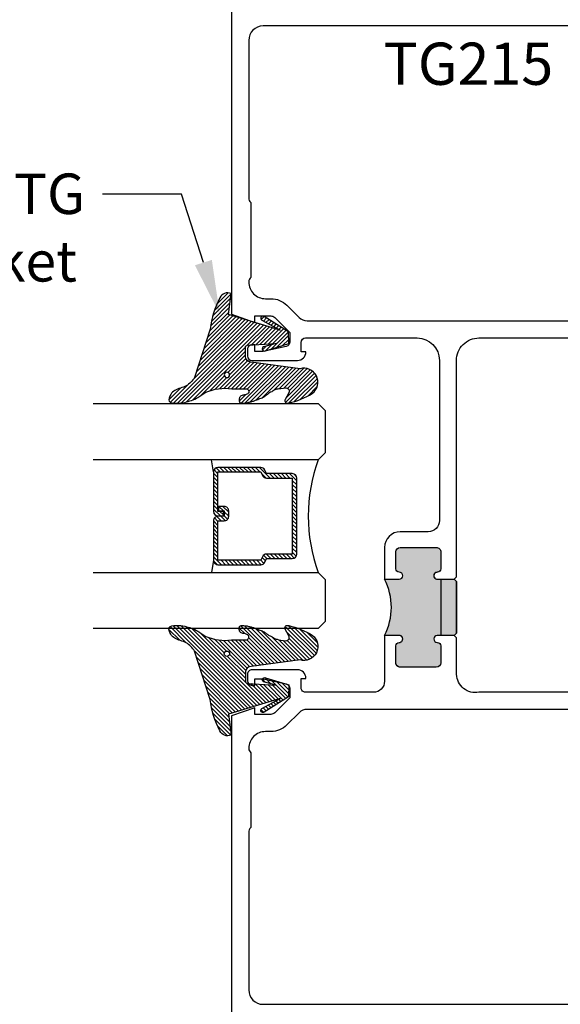
# Model space of a CAD drawing. Units: inches. Extents: x -40 to 68, y 506 to 550.
# Drawn here: x 41 to 44, y 530 to 535 of the extents above; entities that cross this region are included whole.
import ezdxf
from ezdxf import colors
from ezdxf.entities.mleader import LeaderData, LeaderLine
from ezdxf.math import Vec2, Vec3

# ---------------------------------------------------------------- set-up
doc = ezdxf.new("R2010")
doc.units = ezdxf.units.IN
doc.header["$LTSCALE"] = 0.5
doc.header["$MEASUREMENT"] = 0
for name, color, linetype in [('Arcadia-Profile', 6, 'Continuous'), ('Arcadia-Shade', 8, 'Continuous'), ('Arcadia-Text', 3, 'Continuous')]:
    doc.layers.add(name, color=color, linetype=linetype)
doc.styles.get("Standard").update_dxf_attribs({"font": 'ARIALN.TTF'})

# ---------------------------------------------------------------- blocks, each defined once
blk = doc.blocks.new('*U145')
at = {"layer": 'Arcadia-Shade', "lineweight": -3}
h = blk.add_hatch(dxfattribs=at)
h.set_pattern_fill('ANSI31', color=256, scale=0.1, style=0)
h.set_pattern_definition([(45, (-12.49009116438055, -10.79353366436353), (-0.0088388347648318, 0.0088388347648318), [])])
edge = h.paths.add_edge_path()
edge.add_line((0.4990116755820751, 0.4285564927512802), (0.5229934129158452, 0.4285564927512838))
edge.add_arc((0.5229934129158464, 0.4482414927513224), 0.0196850000000387, 269.9999999999964, 359.9999999999984)
edge.add_line((0.5426784129158851, 0.4482414927513219), (0.5426784129158851, 0.4732180318310384))
edge.add_line((0.5426784129158851, 0.4732180318310384), (0.5229934129158452, 0.4732180318310384))
edge.add_line((0.5229934129158452, 0.4732180318310384), (0.5229934129158452, 0.4482414927513219))
edge.add_line((0.5229934129158452, 0.4482414927513219), (0.4990116755820751, 0.4482414927513219))
edge.add_line((0.4990116755820751, 0.4482414927513219), (0.4990116755820751, 0.4763228331426533))
edge.add_arc((0.47932667558206, 0.476322833142687), 0.0196850000000151, 359.9999999999018, 449.9999999999017)
edge.add_line((0.4793266755820938, 0.4960078331427021), (0.3036411249999347, 0.4960078331426985))
edge.add_arc((0.3036411249999347, 0.4763228331426604), 0.0196850000000382, 90, 180)
edge.add_line((0.2839561249998965, 0.4763228331426604), (0.2839561249998965, 0.2858323436881278))
edge.add_arc((0.3036411249999145, 0.2858323436881261), 0.019685000000018, 179.999999999995, 245.4529343159603)
edge.add_line((0.2954631769583571, 0.2679264678137017), (0.3114070047096007, 0.2606446238063391))
edge.add_line((0.3114070047096007, 0.2606446238063391), (0.3114070047096007, 0.1457257251104203))
edge.add_arc((0.3310920047095802, 0.145725725110422), 0.0196849999999795, 180.0000000000052, 270.0000000000052)
edge.add_line((0.331092004709582, 0.1260407251104425), (0.668905995290265, 0.126040725110439))
edge.add_arc((0.668905995290266, 0.1457257251104211), 0.0196849999999822, 269.9999999999974, 359.9999999999974)
edge.add_line((0.6885909952902481, 0.1457257251104203), (0.6885909952902481, 0.2606446238063391))
edge.add_line((0.6885909952902481, 0.2606446238063391), (0.7045348230414366, 0.2679264678137088))
edge.add_arc((0.6963568749998893, 0.2858323436881248), 0.0196850000000061, 294.547065684023, 359.9999999999882)
edge.add_line((0.7160418749998954, 0.2858323436881207), (0.7160418749998936, 0.4763228331426604))
edge.add_arc((0.696356874999912, 0.47632283314266), 0.0196849999999816, 9.694e-13, 89.99999999999903)
edge.add_line((0.6963568749999123, 0.4960078331426417), (0.5206721869999261, 0.4960078331426985))
edge.add_arc((0.5206721869999243, 0.4763228331426586), 0.0196850000000399, 89.99999999999484, 179.9999999999948)
edge.add_line((0.5009871869998844, 0.4763228331426604), (0.5009871869998844, 0.4521573060815705))
edge.add_line((0.5009871869998844, 0.4521573060815705), (0.5206721869999261, 0.4521573060815705))
edge.add_line((0.5206721869999261, 0.4521573060815705), (0.5206721869999261, 0.4763228331426604))
edge.add_line((0.5206721869999261, 0.4763228331426604), (0.6963568749999123, 0.4763228331426604))
edge.add_line((0.6963568749999123, 0.4763228331426604), (0.6963568749999123, 0.2858323436881207))
edge.add_line((0.6963568749999123, 0.2858323436881207), (0.6804130472487256, 0.2785504996807049))
edge.add_arc((0.6885909952902385, 0.260644623806309), 0.0196849999999735, 114.5470656839565, 179.9999999999124)
edge.add_line((0.668905995290265, 0.2606446238063391), (0.668905995290265, 0.1457257251104203))
edge.add_line((0.668905995290265, 0.1457257251104203), (0.331092004709582, 0.1457257251104203))
edge.add_line((0.331092004709582, 0.1457257251104203), (0.331092004709582, 0.2606446238063391))
edge.add_arc((0.311407004709616, 0.2606446238063067), 0.019684999999966, 9.43583e-11, 65.45293431605755)
edge.add_line((0.3195849527511214, 0.2785504996806978), (0.3036411249999347, 0.2858323436881207))
edge.add_line((0.3036411249999347, 0.2858323436881207), (0.3036411249999347, 0.4763228331426604))
edge.add_line((0.3036411249999347, 0.4763228331426604), (0.4793266755820938, 0.4763228331426604))
edge.add_line((0.4793266755820938, 0.4763228331426604), (0.4793266755820938, 0.4482414927513219))
edge.add_arc((0.4990116755821053, 0.4482414927512917), 0.0196850000000115, 179.9999999999121, 269.9999999999121)
at = {"layer": 'Arcadia-Profile'}
for p, q in [((0, 0.03125), (2.5e-15, 1.03125)), ((0.2500000000000007, 1.03125), (0.25, 0.03125)), ((0.75, 0.03125), (0.7500000000000007, 1.03125)), ((1, 1.03125), (1, 0.03125)), ((0.3036416249999334, 0.4960078331427021), (0.2499999999999218, 0.5053829846366896)), ((0.6963568749999123, 0.4960078331427021), (0.7499984999999257, 0.5053829846366896)), ((0.7080088700575029, 0.2699663348586228), (0.7122228838293801, 0.2741803486304981)), ((0.03125, 0), (0, 0.03125)), ((0.03125, 0), (0, 0.03125)), ((0.03125, 0), (0, 0.03125)), ((0.03125, 0), (0, 0.03125)), ((0.03125, 0), (0, 0.03125)), ((0.21875, 0), (0.03125, 0)), ((0.21875, 0), (0.03125, 0)), ((0.25, 0.03125), (0.21875, 0)), ((0.25, 0.03125), (0.21875, 0)), ((0.78125, 0), (0.75, 0.03125)), ((0.96875, 0), (0.78125, 0)), ((1, 0.03125), (0.96875, 0))]:
    blk.add_line(p, q, dxfattribs=at)
blk.add_lwpolyline([(0.4990116755820751, 0.4285564927512802), (0.5229934129158452, 0.4285564927512838, 0.4142135623731049), (0.5426784129158851, 0.4482414927513219), (0.5426784129158851, 0.4732180318310384), (0.5229934129158452, 0.4732180318310384), (0.5229934129158452, 0.4482414927513219), (0.4990116755820751, 0.4482414927513219), (0.4990116755820751, 0.4763228331426533, 0.4142135623730951), (0.4793266755820938, 0.4960078331427021), (0.3036411249999347, 0.4960078331426985, 0.4142135623730951), (0.2839561249998965, 0.4763228331426604), (0.2839561249998965, 0.2858323436881278, 0.2936188569408289), (0.2954631769583571, 0.2679264678137017), (0.3114070047096007, 0.2606446238063391), (0.3114070047096007, 0.1457257251104203, 0.4142135623730951), (0.331092004709582, 0.1260407251104425), (0.668905995290265, 0.126040725110439, 0.4142135623730951), (0.6885909952902481, 0.1457257251104203), (0.6885909952902481, 0.2606446238063391), (0.7045348230414366, 0.2679264678137088, 0.2936188569408282), (0.7160418749998954, 0.2858323436881207), (0.7160418749998936, 0.4763228331426604, 0.4142135623730852), (0.6963568749999123, 0.4960078331426417), (0.5206721869999261, 0.4960078331426985, 0.4142135623730951), (0.5009871869998844, 0.4763228331426604), (0.5009871869998844, 0.4521573060815705), (0.5206721869999261, 0.4521573060815705), (0.5206721869999261, 0.4763228331426604), (0.6963568749999123, 0.4763228331426604), (0.6963568749999123, 0.2858323436881207), (0.6804130472487256, 0.2785504996807049, 0.2936188569407848), (0.668905995290265, 0.2606446238063391), (0.668905995290265, 0.1457257251104203), (0.331092004709582, 0.1457257251104203), (0.331092004709582, 0.2606446238063391, 0.2936188569408189), (0.3195849527511214, 0.2785504996806978), (0.3036411249999347, 0.2858323436881207), (0.3036411249999347, 0.4763228331426604), (0.4793266755820938, 0.4763228331426604), (0.4793266755820938, 0.4482414927513219, 0.4142135623730946)], format="xyb", close=True, dxfattribs=at)
blk.add_arc((0.4999992499998971, -0.6625220109668888), 0.7374409998105559, 70.18348207574029, 109.8165179242613, dxfattribs=at)
blk = doc.blocks.new('VTL-TG')
at = {"layer": 'Arcadia-Shade', "lineweight": -3}
h = blk.add_hatch(dxfattribs=at)
h.set_pattern_fill('ANSI31', color=256, scale=0.1, angle=-90.00000000000001, style=0)
h.set_pattern_definition([(315, (0.1151698206901415, -0.2306933476544941), (0.0088388347648318, 0.0088388347648318), [])])
edge = h.paths.add_edge_path()
edge.add_arc((-0.2923274732261774, -0.104363404294323), 0.3749999924999913, 5.900036003472746, 28.33572775322559)
edge.add_arc((0.0035061222153892, 0.0578090928589624), 0.0377115267762055, 24.79707676213061, 114.6484952641618)
edge.add_line((-0.012221478411675, 0.0920844751370353), (0, 0))
edge.add_line((0, 0), (-0.2308358352395743, -0.0709212707546243))
edge.add_line((-0.2308358352395743, -0.0709212707546243), (-0.1481243601467454, -0.0255531237843858))
edge.add_arc((-0.1537214807516741, -0.0172662524245847), 0.0099999998000005, 304.0358879206306, 484.0358879206305)
edge.add_line((-0.1593186013566028, -0.0089793810647835), (-0.2669589799935891, -0.0774856572401744))
edge.add_line((-0.2669589799935891, -0.0774856572401744), (-0.2694403582127904, -0.1302442589252448))
edge.add_line((-0.2694403582127904, -0.1302442589252448), (-0.1655987389315179, -0.1618025646859842))
edge.add_arc((-0.1607214806116684, -0.1530725963423155), 0.0099999998, 240.8087829647301, 420.80878296473)
edge.add_line((-0.1558442222918188, -0.1443426279986468), (-0.2118154999193251, -0.1296407060281979))
edge.add_line((-0.2118154999193251, -0.1296407060281979), (-0.0857214821116692, -0.1369657515246025))
edge.add_arc((-0.0857214821116715, -0.1469657513245957), 0.0099999997999932, 8.697043085703626e-12, 89.99999999998681, ccw=False)
edge.add_line((-0.0757214823116783, -0.1469657513245941), (-0.0757214823116721, -0.1871705995618403))
edge.add_arc((-0.1007214818116773, -0.1871705995618442), 0.0249999995000052, -89.99999999999483, 8.810729923425242e-12, ccw=False)
edge.add_line((-0.1007214818116751, -0.2121705990618494), (-0.3187214774516747, -0.2417262781435595))
edge.add_arc((-0.335654242412748, -0.3016192885523247), 0.0622405914580783, 74.21350685869737, 232.7827007054164)
edge.add_arc((-0.2018809138340821, -0.0813021351422396), 0.3197200125102316, 237.5778487961123, 258.0066151967483)
edge.add_arc((-0.2627214785716682, -0.3834283136361063), 0.0119999997600002, 242.19883198823, 385.4218481565727)
edge.add_line((-0.251883418812341, -0.3782769589702676), (-0.2694291492714885, -0.3485177464925536))
edge.add_arc((-0.2558815745723324, -0.3420785531602569), 0.014999999699997, 89.99999999996987, 205.4218481565719, ccw=False)
edge.add_line((-0.2558815745723245, -0.32707855346026), (-0.2223247756039654, -0.3308966925185359))
edge.add_spline(control_points=[(-0.2223247756039655, -0.3308966925185359), (-0.2169634362473459, -0.3320210251637558), (-0.2060788156691882, -0.3343036514690178), (-0.1946665575581336, -0.3441097214655672), (-0.1840836120993017, -0.3476291389559014), (-0.1797845967212609, -0.3509667751226133), (-0.1784071848953488, -0.3520361594170041)], knot_values=[0, 0, 0, 0, 0.0161826350470629, 0.0328540744626805, 0.0439031438445063, 0.049112310167145, 0.049112310167145, 0.049112310167145, 0.049112310167145], degree=3, periodic=0)
edge.add_spline(control_points=[(-0.1784071848953488, -0.3520361594170041), (-0.1775061583699725, -0.3530500299003194), (-0.175319399670719, -0.3555106567929409), (-0.1680213307330359, -0.3585675795560665), (-0.1585547351231258, -0.3686109981850389), (-0.140220168955785, -0.3735188755963557), (-0.1235493804579699, -0.3813682920538626), (-0.1079794261353716, -0.3868543830886812), (-0.093763004473232, -0.389503683452269), (-0.0809578704075934, -0.3935900060106476), (-0.0695821468429502, -0.3937940371141609), (-0.0619124897488455, -0.3958452123723515), (-0.0567408168381314, -0.3941088684919955), (-0.0527014671253233, -0.3935364869071375), (-0.0495856718076597, -0.3899093251251507), (-0.0473846675077273, -0.38480525434265), (-0.0480016114355613, -0.378777735855004), (-0.0484766250450577, -0.3722318824703501), (-0.0511989817646762, -0.3658614879897454), (-0.059346849015517, -0.3595498389395788), (-0.0721480983329936, -0.3592887870226689), (-0.0840839506478131, -0.3550008925644135), (-0.089207470499487, -0.3500856763572569), (-0.090819952881816, -0.3485387516319065)], knot_values=[0, 0, 0, 0, 0.0040272999548208, 0.0097741109308957, 0.0232275682691745, 0.0443369731125743, 0.064998822872509, 0.0788248481284042, 0.0936217451027797, 0.1084182932837858, 0.1186833940508138, 0.1278809307950865, 0.1311193876515022, 0.134931407420087, 0.1397425477770804, 0.1445521896321793, 0.1513529462243924, 0.1574198668647111, 0.164326681046799, 0.1713980586650079, 0.1869831792333736, 0.2015016848045828, 0.2081694673776034, 0.2081694673776034, 0.2081694673776034, 0.2081694673776034], degree=3, periodic=0)
edge.add_arc((-0.0773443890648134, -0.3445531253301599), 0.0140526167386381, 80.49701126206958, 196.4764753952485, ccw=False)
edge.add_line((-0.0750243153411532, -0.3306933527808056), (-0.0153827960218536, -0.3306933527808056))
edge.add_arc((0.0149622247702651, -0.5486493753559273), 0.2200582833333957, 67.05907318390189, 97.926079255518, ccw=False)
edge.add_spline(control_points=[(0.1007369518958682, -0.3459961142171792), (0.1120647515419373, -0.354054821303246), (0.1400021894244294, -0.3739297869333379), (0.1869152983147012, -0.3920398048133158), (0.2270816371722654, -0.3956811519999916), (0.2728235450467547, -0.3922928145757798), (0.2580353028647302, -0.3552576090148668), (0.2327745686973064, -0.3301675784507745), (0.183864217133236, -0.3242707726322072), (0.1612040137623465, -0.2950555313590374), (0.1500761505742076, -0.2807086518286468)], knot_values=[0, 0, 0, 0, 0.0418775186723554, 0.1032813620593853, 0.1430736775611777, 0.1751552553149799, 0.2052026810565731, 0.2310444719205224, 0.2856884274486528, 0.3384158402321654, 0.3384158402321654, 0.3384158402321654, 0.3384158402321654], degree=3, periodic=0)
edge.add_line((0.1500761505742076, -0.2807086518286468), (0.0806860515101528, -0.0658159693761243))
h.paths.add_polyline_path([(0.0183891943982493, -0.2690625019481914, -1), (-0.0054282572688713, -0.2690625019481914, -1)], flags=16)
at = {"layer": 'Arcadia-Profile'}
for points in [[(-0.2223247756039655, -0.3308966925185359), (-0.2223247756039655, -0.3308966925185359), (-0.2558815745723244, -0.32707855346026, 0.5510158763117275), (-0.2694291492714882, -0.3485177464925542), (-0.2518834188123407, -0.3782769589702681, -0.7213754227006982), (-0.2683183345357563, -0.3940431710330409, -0.0893741406458745), (-0.3732998158145367, -0.3511844177088392, -0.8285161944652658), (-0.3187214774516747, -0.2417262781435595), (-0.1007214818116751, -0.2121705990618494, 0.4142135623730228), (-0.0757214823116721, -0.1871705995618481), (-0.0757214823116783, -0.1469657513246005, 0.4142135623731717), (-0.0857214821116693, -0.1369657515246025), (-0.2118154999193251, -0.1296407060281979), (-0.1558442222918188, -0.1443426279986468, -0.9999999999997953), (-0.1655987389315179, -0.1618025646859842), (-0.2694403582127904, -0.1302442589252448), (-0.2669589799935891, -0.0774856572401744), (-0.1593186013566026, -0.0089793810647834, -1), (-0.1481243601467453, -0.0255531237843858), (-0.2308358352395743, -0.0709212707546243), (0, 0), (-0.012221478411675, 0.0920844751370353, -0.4134542248371666), (0.0377406039048144, 0.0736255246704956, -0.0982080915500936), (0.0806860515101527, -0.0658159693761237), (0.1500761505742076, -0.2807086518286468)], [(-0.2223247756039655, -0.3308966925185359), (-0.2223247756039655, -0.3308966925185359), (-0.2558815745723244, -0.32707855346026, 0.5510158763117275), (-0.2694291492714882, -0.3485177464925542), (-0.2518834188123407, -0.3782769589702681, -0.7213754227006982), (-0.2683183345357563, -0.3940431710330409, -0.0893741406458745), (-0.3732998158145367, -0.3511844177088392, -0.8285161944652658), (-0.3187214774516747, -0.2417262781435595), (-0.1007214818116751, -0.2121705990618494, 0.4142135623730228), (-0.0757214823116721, -0.1871705995618481), (-0.0757214823116783, -0.1469657513246005, 0.4142135623731717), (-0.0857214821116693, -0.1369657515246025), (-0.2118154999193251, -0.1296407060281979), (-0.1558442222918188, -0.1443426279986468, -0.9999999999997953), (-0.1655987389315179, -0.1618025646859842), (-0.2694403582127904, -0.1302442589252448), (-0.2669589799935891, -0.0774856572401744), (-0.1593186013566026, -0.0089793810647834, -1), (-0.1481243601467453, -0.0255531237843858), (-0.2308358352395743, -0.0709212707546243), (0, 0), (-0.012221478411675, 0.0920844751370353, -0.4134542248371666), (0.0377406039048144, 0.0736255246704956, -0.0982080915500936), (0.0806860515101527, -0.0658159693761237), (0.1500761505742076, -0.2807086518286468)], [(0.1007369518958622, -0.3459961142171772, 0.1355030302140701), (-0.0153827960218537, -0.3306933527808056), (-0.0750243153411532, -0.3306933527808056, 0.5541919208630475), (-0.0908199528818075, -0.3485387516319061)], [(0.1007369518958622, -0.3459961142171772, 0.1355030302140701), (-0.0153827960218537, -0.3306933527808056), (-0.0750243153411532, -0.3306933527808056, 0.5541919208630475), (-0.0908199528818075, -0.3485387516319061)]]:
    blk.add_lwpolyline(points, format="xyb", dxfattribs=at)
blk.add_circle((0.006480468564689, -0.2690625019481914), 0.0119087258335603, dxfattribs=at)
blk.add_circle((0.006480468564689, -0.2690625019481914), 0.0119087258335603, dxfattribs=at)
for points, knots in [([(0.1500761505742076, -0.2807086518286468), (0.1612040137623465, -0.2950555313590374), (0.183864217133236, -0.3242707726322072), (0.2327745686973063, -0.3301675784507744), (0.2580353028647302, -0.3552576090148669), (0.2728235450467546, -0.3922928145757796), (0.2270816371722655, -0.3956811519999918), (0.1869152983147012, -0.3920398048133158), (0.1400021894244295, -0.3739297869333378), (0.1120647515419373, -0.354054821303246), (0.1007369518958682, -0.3459961142171792)], [0, 0, 0, 0, 0.0527274127835126, 0.107371368311643, 0.1332131591755923, 0.1632605849171855, 0.1953421626709877, 0.2351344781727801, 0.2965383215598101, 0.3384158402321654, 0.3384158402321654, 0.3384158402321654, 0.3384158402321654]), ([(-0.2223247756039655, -0.3308966925185359), (-0.2169634362473459, -0.3320210251637558), (-0.2060788156691882, -0.3343036514690178), (-0.1946665575581336, -0.3441097214655672), (-0.1840836120993017, -0.3476291389559014), (-0.1797845967212609, -0.3509667751226133), (-0.1784071848953488, -0.3520361594170041)], [0, 0, 0, 0, 0.0161826350470629, 0.0328540744626805, 0.0439031438445063, 0.049112310167145, 0.049112310167145, 0.049112310167145, 0.049112310167145]), ([(-0.090819952881816, -0.3485387516319065), (-0.089207470499487, -0.3500856763572569), (-0.0840839506478131, -0.3550008925644137), (-0.0721480983329936, -0.3592887870226689), (-0.059346849015517, -0.3595498389395787), (-0.0511989817646762, -0.3658614879897456), (-0.0484766250450577, -0.37223188247035), (-0.0480016114355613, -0.378777735855004), (-0.0473846675077273, -0.3848052543426501), (-0.0495856718076597, -0.3899093251251506), (-0.0527014671253233, -0.3935364869071376), (-0.0567408168381314, -0.3941088684919956), (-0.0619124897488455, -0.3958452123723515), (-0.0695821468429501, -0.3937940371141608), (-0.0809578704075934, -0.3935900060106476), (-0.093763004473232, -0.3895036834522689), (-0.1079794261353716, -0.3868543830886812), (-0.1235493804579699, -0.3813682920538625), (-0.140220168955785, -0.3735188755963558), (-0.1585547351231258, -0.3686109981850388), (-0.1680213307330359, -0.3585675795560665), (-0.175319399670719, -0.3555106567929408), (-0.1775061583699725, -0.3530500299003194), (-0.1784071848953488, -0.3520361594170041)], [0, 0, 0, 0, 0.0066677825730205, 0.0211862881442298, 0.0367714087125955, 0.0438427863308044, 0.0507496005128923, 0.056816521153211, 0.0636172777454241, 0.068426919600523, 0.0732380599575163, 0.0770500797261011, 0.0802885365825169, 0.0894860733267896, 0.0997511740938176, 0.1145477222748237, 0.1293446192491992, 0.1431706445050944, 0.1638324942650291, 0.1849418991084289, 0.1983953564467078, 0.2041421674227827, 0.2081694673776035, 0.2081694673776035, 0.2081694673776035, 0.2081694673776035])]:
    blk.add_open_spline(points, degree=3, knots=knots, dxfattribs=at)

msp = doc.modelspace()

# ---------------------------------------------------------------- hatches: boundary and pattern name
at = {"layer": 'Arcadia-Profile', "lineweight": -3}
msp.add_hatch(color=256, dxfattribs=at).paths.add_polyline_path([(42.75623532514771, 532.0934286063479), (42.82173532514775, 532.0934286063479, 1), (42.82173532514422, 532.1244286063479), (42.82123532515112, 532.1244286063477, -0.4142135624401352), (42.80623532514765, 532.1394286063479), (42.80623532514776, 532.2144286063478, -0.4142135623726514), (42.82623532514775, 532.2344286063477), (42.98623532514771, 532.2344286063477, -0.4142135623730952), (43.00623532514769, 532.2144286063478), (43.00623532514769, 532.1394286063478, -0.4191044853216758), (42.99098938937142, 532.1244265239941, 1.008229758721211), (42.99073532514772, 532.0934286063479), (43.06623532514753, 532.0934286063479), (43.07623532514752, 532.0834286063479), (43.07623532514752, 531.8534286063478), (43.06623532514753, 531.8434286063479), (42.99073532514772, 531.8434286063479, 1), (42.99073532515125, 531.8124286063477), (42.99123532514443, 531.8124286063478, -0.4142135624396913), (43.00623532514781, 531.7974286063479), (43.00623532514781, 531.7224286063479, -0.414213562372887), (42.98623532514784, 531.7024286063478), (42.82623532514782, 531.7024286063477, -0.4142135623733035), (42.80623532514776, 531.7224286063476), (42.80623532514776, 531.7974286063478, -0.4191044853178428), (42.82148126092384, 531.8124306887015, 1.008229758714007), (42.82173532514739, 531.8434286063477), (42.75623532514771, 531.8434286063479, 0.242278161005714)])

# ---------------------------------------------------------------- linework, layer by layer
at = {"layer": 'Arcadia-Profile'}
for points in [[(42.07623532514753, 534.628208302191), (42.07623532514742, 533.2706886052212), (42.1787353251475, 533.234658302191), (42.1787353251475, 533.263658302191), (42.25043532514746, 533.263658302191, -0.1990202534392979), (42.26812033045587, 533.2563286298484), (42.33473532514745, 533.189658302191), (42.33473532514745, 533.147708302191, -0.3503202774358003), (42.31915759083745, 533.1282033395873), (42.21673532514751, 533.1057083021909), (42.1787353251475, 533.1057083021909), (42.1787353251475, 533.1347083021909), (42.16673532514744, 533.1347083021909, 0.4142135623734197), (42.14673532514746, 533.1147083021909), (42.14673532514746, 533.0857083021909, 0.4142135623729119), (42.16673532514744, 533.065708302191), (42.36873032514745, 533.065708302191, 0.4142135623730951), (42.40673532514745, 533.103713302191), (42.3847353251474, 533.103713302191), (42.38473532514752, 533.145713302191, -0.4141904991950156), (42.40473375034435, 533.1657133020669), (42.90132147014685, 533.1657524034621, -0.411035821163596), (43.00023532514751, 533.0657583021909), (43.0002353251474, 532.3544786063479, -0.4140954414065794), (42.95025548643457, 532.3044786144775), (42.82623532514764, 532.3044286063479, 0.4142135623731367), (42.75623532514771, 532.2344286063479), (42.75623532514771, 532.0934286063479), (42.82173532514775, 532.0934286063479, 0.9999999999990903), (42.82173532514685, 532.1244286063479), (42.82123532514811, 532.1244286063479, -0.4142135623814196), (42.80623532514766, 532.1394286063479), (42.80623532514766, 532.214428606348, -0.414213562372887), (42.82623532514764, 532.2344286063479), (42.98623532514773, 532.2344286063479, -0.4142135623733198), (43.00623532514771, 532.214428606348), (43.00623532514771, 532.1394286063479, -0.4142135623730701), (42.99123532514772, 532.1244286063479), (42.99073532514774, 532.1244286063479, 0.9999999999999998), (42.99073532514774, 532.0934286063479), (43.00623532514771, 532.0934286063479), (43.00623532514771, 531.8434286063479), (42.99073532514774, 531.8434286063479, 0.9999999999999998), (42.99073532514819, 531.8124286063478), (42.99123532514727, 531.8124286063478, -0.4142135623822437), (43.00623532514771, 531.797428606348), (43.00623532514771, 531.7224286063479, -0.4142135623728786), (42.98623532514773, 531.702428606348), (42.82623532514776, 531.7024286063478, -0.4142135623728953), (42.80623532514778, 531.7224286063479), (42.80623532514778, 531.7974286063479, -0.4142135623978022), (42.82123532514901, 531.8124286063478), (42.82173532514696, 531.8124286063478, 0.9999999999999998), (42.82173532514741, 531.8434286063479), (42.75623532514771, 531.8434286063479), (42.75623532514759, 531.640753302191, -0.4142135623730202), (42.70623532514764, 531.5907533021909), (42.4047353251475, 531.5907533021909, -0.4142135623732116), (42.3847353251474, 531.610753302191), (42.38473532514752, 531.652753302191), (42.40673532514745, 531.652753302191, 0.4142135623731034), (42.36873032514745, 531.6907583021909), (42.16673532514744, 531.6907583021909, 0.4142135623732032), (42.14673532514746, 531.6707583021908), (42.14673532514746, 531.6417583021909, 0.414213562372862), (42.16673532514744, 531.6217583021909), (42.1787353251475, 531.6217583021909), (42.1787353251475, 531.6507583021909), (42.21673532514739, 531.6507583021909), (42.31915759083745, 531.6282632647946, -0.3503202774359959), (42.33473532514745, 531.608758302191), (42.33473532514745, 531.5668083021908), (42.26811299467715, 531.5001306326612, -0.198912367379402), (42.25043532514746, 531.492808302191), (42.1787353251475, 531.492808302191), (42.1787353251475, 531.521808302191), (42.07623532514742, 531.4857779991606), (42.07623532514753, 530.1282583021909)], [(43.74773532514746, 531.5907533021909), (43.17623532514744, 531.5907533021909, -0.4574223581376128), (43.07623532514753, 531.670753302191), (43.07623532514742, 531.833478606348), (43.06623532514743, 531.8434786063478), (43.07623532514742, 531.853478606348), (43.07623532514742, 532.0834786063479), (43.06623532514743, 532.0934786063478), (43.07623532514742, 532.103478606348), (43.07623532514742, 533.0657583021909, -0.4142366241111647), (43.17624319916319, 533.1657583015709), (43.74773532514746, 533.1657133021909, -0.4142135623737111)]]:
    msp.add_lwpolyline(points, format="xyb", dxfattribs=at)
for points in [[(43.99023532514741, 533.7671907255738, 0.2497116026463432), (44.00023532514751, 533.7893964814674), (44.00023532514739, 534.488258302191, 0.4142135623730202), (43.93623532514744, 534.5522583021909), (42.21623532514752, 534.5522583021909, 0.4142135623731117), (42.15223532514744, 534.488258302191), (42.15223532514755, 533.7893964814674, 0.2497116026462725), (42.16223532514743, 533.7671907255738), (42.16223532514743, 533.4347518908805, 0.2415313610588222), (42.15223532514744, 533.415258302191), (42.15223532514755, 533.4142583021908, 0.4142135623731617), (42.22623532514751, 533.3402583021909), (42.25087998608819, 533.3402583021909, -0.1989123673796632), (42.32229777098803, 533.3106760870907), (42.37661484166596, 533.2563590164128, 0.1989326086861863), (42.4119740748938, 533.2417143556236), (43.74060784221216, 533.2418178340978, 0.1988921262298621), (43.77595928710298, 533.2564624948868), (43.83017287930693, 533.3106760870907, -0.198912367379658), (43.90159066420676, 533.3402583021909), (43.92623532514744, 533.3402583021909, 0.4142135623732116), (44.00023532514751, 533.4142583021908), (44.00023532514751, 533.415258302191, 0.2415313610587577), (43.99023532514752, 533.4347518908805)], [(42.16223532514755, 530.9892758788081, 0.2497116026462962), (42.15223532514744, 530.9670701229144), (42.15223532514755, 530.2682083021909, 0.4142135623730617), (42.21623532514752, 530.2042083021909), (43.93623532514744, 530.2042083021909, 0.4142135623730284), (44.00023532514751, 530.2682083021909), (44.00023532514739, 530.9670701229144, 0.2497116026463432), (43.99023532514752, 530.9892758788081), (43.99023532514752, 531.3217147135013, 0.2415313610587652), (44.00023532514751, 531.3412083021908), (44.00023532514739, 531.3422083021909, 0.4142135623732199), (43.92623532514744, 531.4162083021909), (43.90159066420676, 531.4162083021909, -0.1989123673796632), (43.83017287930693, 531.4457905172911), (43.77585475534783, 531.5001086412502, 0.1989123673796459), (43.74049941628846, 531.5147533021908), (42.4119712340065, 531.5147533021908, 0.1989123673796998), (42.37661589494712, 531.5001086412502), (42.32229777098803, 531.4457905172911, -0.1989123673796632), (42.25087998608819, 531.4162083021909), (42.22623532514751, 531.4162083021909, 0.4142135623731451), (42.15223532514744, 531.3422083021909), (42.15223532514744, 531.3412083021908, 0.241531361058804), (42.16223532514743, 531.3217147135013)]]:
    msp.add_lwpolyline(points, format="xyb", close=True, dxfattribs=at)
at = {"layer": 'Arcadia-Profile', "lineweight": -3}
msp.add_lwpolyline([(42.75623532514771, 532.0934286063479), (42.82173532514775, 532.0934286063479, 1), (42.82173532514422, 532.1244286063479), (42.82123532515112, 532.1244286063477, -0.4142135624401352), (42.80623532514765, 532.1394286063479), (42.80623532514776, 532.2144286063478, -0.4142135623726514), (42.82623532514775, 532.2344286063477), (42.98623532514771, 532.2344286063477, -0.4142135623730952), (43.00623532514769, 532.2144286063478), (43.00623532514769, 532.1394286063478, -0.4191044853216758), (42.99098938937142, 532.1244265239941, 1.008229758721211), (42.99073532514772, 532.0934286063479), (43.06623532514753, 532.0934286063479), (43.07623532514752, 532.0834286063479), (43.07623532514752, 531.8534286063478), (43.06623532514753, 531.8434286063479), (42.99073532514772, 531.8434286063479, 1), (42.99073532515125, 531.8124286063477), (42.99123532514443, 531.8124286063478, -0.4142135624396913), (43.00623532514781, 531.7974286063479), (43.00623532514781, 531.7224286063479, -0.414213562372887), (42.98623532514784, 531.7024286063478), (42.82623532514782, 531.7024286063477, -0.4142135623733035), (42.80623532514776, 531.7224286063476), (42.80623532514776, 531.7974286063478, -0.4191044853178428), (42.82148126092384, 531.8124306887015, 1.008229758714007), (42.82173532514739, 531.8434286063477), (42.75623532514771, 531.8434286063479, 0.242278161005714), (42.75623532514771, 532.0934286063479)], format="xyb", close=True, dxfattribs=at)

# ---------------------------------------------------------------- block references
at = {"layer": 'Arcadia-Profile', "xscale": -1}
msp.add_blockref('VTL-TG', (42.06171299402263, 533.2705344618553), dxfattribs=at)
at = {"layer": 'Arcadia-Profile', "lineweight": -3, "rotation": 90.00000000000003}
msp.add_blockref('*U145', (42.49166611114612, 531.8739281790401), dxfattribs=at)
at = {"layer": 'Arcadia-Profile', "rotation": 180}
msp.add_blockref('VTL-TG', (42.06171299402263, 531.4930979732651), dxfattribs=at)

# ---------------------------------------------------------------- texts
at = {"layer": 'Arcadia-Text', "lineweight": -3}
msp.add_text('TG215', height=0.1875, dxfattribs=at).set_placement((42.7510343864659, 534.2906540301115))

# ---------------------------------------------------------------- leaders
ml = msp.add_multileader_mtext('Standard', dxfattribs=at)
ml.set_content('VTL-TG\\PGasket', color=256)
ml.set_leader_properties()
ml.build(insert=Vec2(0, 0))
ml.multileader.update_dxf_attribs({"dogleg_length": 0.36, "arrow_head_size": 0.24})
ctx = ml.context
ctx.base_point, ctx.char_height, ctx.arrow_head_size, ctx.landing_gap_size, ctx.plane_origin = Vec3(40.42137864861778, 533.8048607599961), 0.18, 0.24, 0.18, Vec3(41.6298018622951, 533.3705051711645)
notes = []
notes.append((ctx, [(0, (1, 1, 0), (41.85387052287623, 533.8048607599961), (-1, 0), 0.3527374404248895, [(0, [(42.02325427676515, 533.2718890283631)], 0, [])])]))
ctx.mtext.insert, ctx.mtext.flow_direction = Vec3(40.60137864861778, 533.8963955485362), 5
for ctx, leaders in notes:
    for number, flags, end, landing, length, lines in leaders:
        leader = LeaderData()
        leader.index, (leader.has_last_leader_line, leader.has_dogleg_vector, leader.attachment_direction) = number, flags
        leader.last_leader_point, leader.dogleg_vector, leader.dogleg_length = Vec3(end), Vec3(landing), length
        for number, points, colour, breaks in lines:
            line = LeaderLine()
            line.index, line.vertices, line.color, line.breaks = number, Vec3.list(points), colors.encode_raw_color(colour), breaks
            leader.lines.append(line)
        ctx.leaders.append(leader)

doc.saveas('drawing.dxf')
